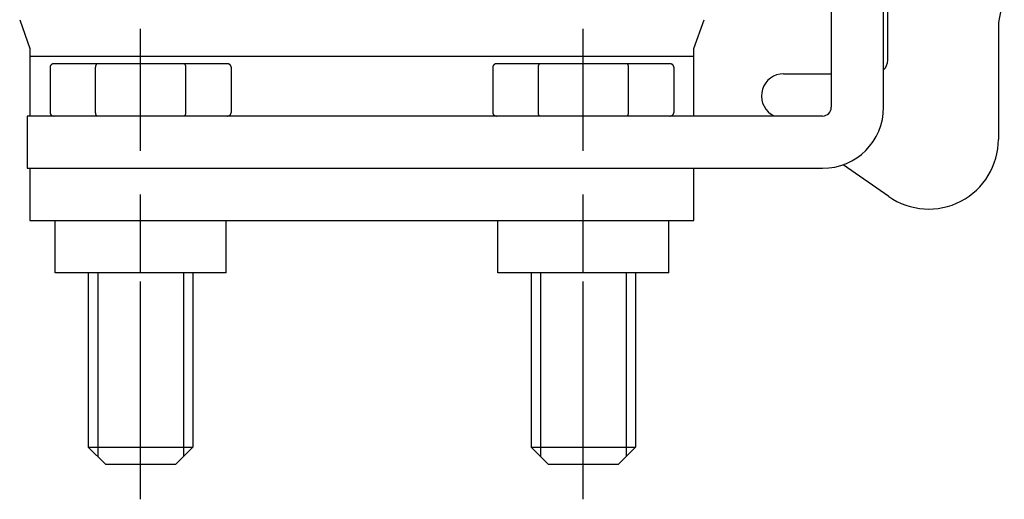
# Model space of a CAD drawing. Extents: x 1 to 413, y 0 to 310.
# Drawn here: x 212 to 269, y 138 to 165 of the extents above; entities that cross this region are included whole.
import ezdxf

# ---------------------------------------------------------------- set-up
doc = ezdxf.new("R2010")
doc.units = 0
doc.header["$LTSCALE"] = 10
doc.linetypes.add('CENTER', pattern=[2, 1.25, -0.25, 0.25, -0.25])
doc.layers.get('0').update_dxf_attribs({"linetype": 'CONTINUOUS'})
doc.layers.add('1', color=1, linetype='CENTER')
doc.layers.add('3', color=3, linetype='CONTINUOUS')

msp = doc.modelspace()

# ---------------------------------------------------------------- linework, layer by layer
for p, q in [((262.165, 163.162), (262.165, 177.002)), ((258.929, 174.677), (258.929, 160.448)), ((261.929, 160.448), (261.929, 174.677)), ((212.362, 165.477), (212.949, 163.831)), ((251.049, 163.831), (251.637, 165.477)), ((268.515, 165.012), (268.515, 158.608)), ((212.949, 163.831), (212.949, 159.948)), ((251.049, 159.948), (251.049, 163.831)), ((251.049, 163.355), (212.949, 163.355)), ((214.103, 162.748), (214.103, 160.148)), ((224.265, 162.948), (214.334, 162.948)), ((216.701, 162.748), (216.701, 160.148)), ((221.897, 160.148), (221.897, 162.748)), ((224.496, 162.748), (224.496, 160.148)), ((239.503, 162.748), (239.503, 160.148)), ((249.665, 162.948), (239.734, 162.948)), ((242.101, 162.748), (242.101, 160.148)), ((247.297, 160.148), (247.297, 162.748)), ((249.896, 162.748), (249.896, 160.148)), ((256.193, 162.372), (258.929, 162.372)), ((258.429, 159.948), (212.799, 159.948)), ((212.799, 159.948), (212.799, 156.948)), ((255.627, 159.948), (255.464, 160.062)), ((262.221, 155.331), (259.616, 157.155)), ((212.799, 156.948), (258.429, 156.948)), ((212.949, 156.948), (212.949, 153.948)), ((251.049, 153.948), (251.049, 156.948)), ((212.949, 153.948), (251.049, 153.948)), ((214.399, 150.948), (214.399, 153.948)), ((219.299, 150.948), (219.299, 153.948)), ((224.199, 150.948), (224.199, 153.948)), ((239.799, 150.948), (239.799, 153.948)), ((244.699, 150.948), (244.699, 153.948)), ((249.599, 150.948), (249.599, 153.948)), ((224.199, 150.948), (214.399, 150.948)), ((216.299, 150.948), (216.299, 140.948)), ((222.299, 150.948), (222.299, 140.948)), ((249.599, 150.948), (239.799, 150.948)), ((241.699, 150.948), (241.699, 140.948)), ((247.699, 150.948), (247.699, 140.948)), ((217.299, 139.948), (216.299, 140.948)), ((216.299, 140.948), (222.299, 140.948)), ((222.299, 140.948), (221.299, 139.948)), ((242.699, 139.948), (241.699, 140.948)), ((241.699, 140.948), (247.699, 140.948)), ((247.699, 140.948), (246.699, 139.948)), ((221.299, 139.948), (217.299, 139.948)), ((246.699, 139.948), (242.699, 139.948))]:
    msp.add_line(p, q)
for points in [[(214.334, 162.948, 0), (214.331, 162.948, 0), (214.328, 162.948, 0), (214.325, 162.947, 0), (214.322, 162.947, 0), (214.32, 162.947, 0), (214.317, 162.947, 0), (214.314, 162.947, 0), (214.311, 162.947, 0), (214.308, 162.946, 0), (214.306, 162.946, 0), (214.303, 162.946, 0), (214.3, 162.945, 0), (214.297, 162.945, 0), (214.294, 162.945, 0), (214.292, 162.944, 0), (214.289, 162.944, 0), (214.286, 162.943, 0), (214.283, 162.943, 0), (214.281, 162.942, 0), (214.278, 162.942, 0), (214.275, 162.941, 0), (214.272, 162.94, 0), (214.27, 162.94, 0), (214.267, 162.939, 0), (214.264, 162.938, 0), (214.261, 162.938, 0), (214.259, 162.937, 0), (214.256, 162.936, 0), (214.253, 162.935, 0), (214.251, 162.934, 0), (214.248, 162.933, 0), (214.246, 162.932, 0), (214.243, 162.931, 0), (214.24, 162.93, 0), (214.238, 162.929, 0), (214.235, 162.928, 0), (214.233, 162.927, 0), (214.23, 162.926, 0), (214.228, 162.925, 0), (214.225, 162.924, 0), (214.223, 162.923, 0), (214.22, 162.922, 0), (214.218, 162.92, 0), (214.215, 162.919, 0), (214.213, 162.918, 0), (214.21, 162.917, 0), (214.208, 162.915, 0), (214.206, 162.914, 0), (214.203, 162.913, 0), (214.201, 162.911, 0), (214.199, 162.91, 0), (214.196, 162.908, 0), (214.194, 162.907, 0), (214.192, 162.905, 0), (214.19, 162.904, 0), (214.188, 162.902, 0), (214.185, 162.901, 0), (214.183, 162.899, 0), (214.181, 162.897, 0), (214.179, 162.896, 0), (214.177, 162.894, 0), (214.175, 162.892, 0), (214.173, 162.891, 0), (214.171, 162.889, 0), (214.169, 162.887, 0), (214.167, 162.886, 0), (214.165, 162.884, 0), (214.163, 162.882, 0), (214.161, 162.88, 0), (214.159, 162.878, 0), (214.157, 162.876, 0), (214.156, 162.874, 0), (214.154, 162.873, 0), (214.152, 162.871, 0), (214.15, 162.869, 0), (214.149, 162.867, 0), (214.147, 162.865, 0), (214.145, 162.863, 0), (214.144, 162.861, 0), (214.142, 162.859, 0), (214.141, 162.857, 0), (214.139, 162.855, 0), (214.137, 162.853, 0), (214.136, 162.85, 0), (214.135, 162.848, 0), (214.133, 162.846, 0), (214.132, 162.844, 0), (214.13, 162.842, 0), (214.129, 162.84, 0), (214.128, 162.838, 0), (214.127, 162.835, 0), (214.125, 162.833, 0), (214.124, 162.831, 0), (214.123, 162.829, 0), (214.122, 162.826, 0), (214.121, 162.824, 0), (214.12, 162.822, 0), (214.119, 162.82, 0), (214.118, 162.817, 0), (214.117, 162.815, 0), (214.116, 162.813, 0), (214.115, 162.81, 0), (214.114, 162.808, 0), (214.113, 162.806, 0), (214.112, 162.803, 0), (214.112, 162.801, 0), (214.111, 162.799, 0), (214.11, 162.796, 0), (214.109, 162.794, 0), (214.109, 162.791, 0), (214.108, 162.789, 0), (214.108, 162.787, 0), (214.107, 162.784, 0), (214.107, 162.782, 0), (214.106, 162.779, 0), (214.106, 162.777, 0), (214.105, 162.775, 0), (214.105, 162.772, 0), (214.105, 162.77, 0), (214.104, 162.767, 0), (214.104, 162.765, 0), (214.104, 162.762, 0), (214.104, 162.76, 0), (214.103, 162.757, 0), (214.103, 162.755, 0), (214.103, 162.753, 0), (214.103, 162.75, 0), (214.103, 162.748, 0)], [(216.828, 162.948, 0), (216.826, 162.948, 0), (216.824, 162.948, 0), (216.823, 162.947, 0), (216.821, 162.947, 0), (216.82, 162.947, 0), (216.818, 162.947, 0), (216.817, 162.947, 0), (216.815, 162.947, 0), (216.814, 162.946, 0), (216.812, 162.946, 0), (216.811, 162.946, 0), (216.809, 162.945, 0), (216.808, 162.945, 0), (216.806, 162.945, 0), (216.804, 162.944, 0), (216.803, 162.944, 0), (216.801, 162.943, 0), (216.8, 162.943, 0), (216.798, 162.942, 0), (216.797, 162.942, 0), (216.795, 162.941, 0), (216.794, 162.94, 0), (216.792, 162.94, 0), (216.791, 162.939, 0), (216.789, 162.938, 0), (216.788, 162.938, 0), (216.787, 162.937, 0), (216.785, 162.936, 0), (216.784, 162.935, 0), (216.782, 162.934, 0), (216.781, 162.933, 0), (216.779, 162.932, 0), (216.778, 162.931, 0), (216.776, 162.93, 0), (216.775, 162.929, 0), (216.774, 162.928, 0), (216.772, 162.927, 0), (216.771, 162.926, 0), (216.769, 162.925, 0), (216.768, 162.924, 0), (216.767, 162.923, 0), (216.765, 162.922, 0), (216.764, 162.92, 0), (216.763, 162.919, 0), (216.761, 162.918, 0), (216.76, 162.917, 0), (216.759, 162.915, 0), (216.757, 162.914, 0), (216.756, 162.913, 0), (216.755, 162.911, 0), (216.754, 162.91, 0), (216.752, 162.908, 0), (216.751, 162.907, 0), (216.75, 162.905, 0), (216.749, 162.904, 0), (216.747, 162.902, 0), (216.746, 162.901, 0), (216.745, 162.899, 0), (216.744, 162.897, 0), (216.743, 162.896, 0), (216.742, 162.894, 0), (216.741, 162.892, 0), (216.739, 162.891, 0), (216.738, 162.889, 0), (216.737, 162.887, 0), (216.736, 162.886, 0), (216.735, 162.884, 0), (216.734, 162.882, 0), (216.733, 162.88, 0), (216.732, 162.878, 0), (216.731, 162.876, 0), (216.73, 162.874, 0), (216.729, 162.873, 0), (216.728, 162.871, 0), (216.727, 162.869, 0), (216.726, 162.867, 0), (216.725, 162.865, 0), (216.724, 162.863, 0), (216.723, 162.861, 0), (216.723, 162.859, 0), (216.722, 162.857, 0), (216.721, 162.855, 0), (216.72, 162.853, 0), (216.719, 162.85, 0), (216.718, 162.848, 0), (216.718, 162.846, 0), (216.717, 162.844, 0), (216.716, 162.842, 0), (216.715, 162.84, 0), (216.715, 162.838, 0), (216.714, 162.835, 0), (216.713, 162.833, 0), (216.713, 162.831, 0), (216.712, 162.829, 0), (216.712, 162.826, 0), (216.711, 162.824, 0), (216.71, 162.822, 0), (216.71, 162.82, 0), (216.709, 162.817, 0), (216.709, 162.815, 0), (216.708, 162.813, 0), (216.708, 162.81, 0), (216.707, 162.808, 0), (216.707, 162.806, 0), (216.706, 162.803, 0), (216.706, 162.801, 0), (216.705, 162.799, 0), (216.705, 162.796, 0), (216.705, 162.794, 0), (216.704, 162.791, 0), (216.704, 162.789, 0), (216.704, 162.787, 0), (216.703, 162.784, 0), (216.703, 162.782, 0), (216.703, 162.779, 0), (216.703, 162.777, 0), (216.702, 162.775, 0), (216.702, 162.772, 0), (216.702, 162.77, 0), (216.702, 162.767, 0), (216.702, 162.765, 0), (216.702, 162.762, 0), (216.702, 162.76, 0), (216.701, 162.757, 0), (216.701, 162.755, 0), (216.701, 162.753, 0), (216.701, 162.75, 0), (216.701, 162.748, 0)], [(221.897, 162.748, 0), (221.897, 162.75, 0), (221.897, 162.753, 0), (221.897, 162.755, 0), (221.897, 162.757, 0), (221.897, 162.76, 0), (221.897, 162.762, 0), (221.897, 162.765, 0), (221.897, 162.767, 0), (221.897, 162.77, 0), (221.897, 162.772, 0), (221.896, 162.775, 0), (221.896, 162.777, 0), (221.896, 162.779, 0), (221.896, 162.782, 0), (221.896, 162.784, 0), (221.895, 162.787, 0), (221.895, 162.789, 0), (221.895, 162.791, 0), (221.895, 162.794, 0), (221.894, 162.796, 0), (221.894, 162.799, 0), (221.894, 162.801, 0), (221.893, 162.803, 0), (221.893, 162.806, 0), (221.893, 162.808, 0), (221.892, 162.81, 0), (221.892, 162.813, 0), (221.891, 162.815, 0), (221.891, 162.817, 0), (221.89, 162.82, 0), (221.89, 162.822, 0), (221.89, 162.824, 0), (221.889, 162.826, 0), (221.888, 162.829, 0), (221.888, 162.831, 0), (221.887, 162.833, 0), (221.887, 162.835, 0), (221.886, 162.838, 0), (221.886, 162.84, 0), (221.885, 162.842, 0), (221.885, 162.844, 0), (221.884, 162.846, 0), (221.883, 162.848, 0), (221.883, 162.85, 0), (221.882, 162.853, 0), (221.881, 162.855, 0), (221.881, 162.857, 0), (221.88, 162.859, 0), (221.879, 162.861, 0), (221.878, 162.863, 0), (221.878, 162.865, 0), (221.877, 162.867, 0), (221.876, 162.869, 0), (221.875, 162.871, 0), (221.875, 162.873, 0), (221.874, 162.874, 0), (221.873, 162.876, 0), (221.872, 162.878, 0), (221.871, 162.88, 0), (221.87, 162.882, 0), (221.87, 162.884, 0), (221.869, 162.886, 0), (221.868, 162.887, 0), (221.867, 162.889, 0), (221.866, 162.891, 0), (221.865, 162.892, 0), (221.864, 162.894, 0), (221.863, 162.896, 0), (221.862, 162.897, 0), (221.861, 162.899, 0), (221.86, 162.901, 0), (221.859, 162.902, 0), (221.858, 162.904, 0), (221.857, 162.905, 0), (221.856, 162.907, 0), (221.855, 162.908, 0), (221.854, 162.91, 0), (221.853, 162.911, 0), (221.852, 162.913, 0), (221.851, 162.914, 0), (221.85, 162.915, 0), (221.849, 162.917, 0), (221.848, 162.918, 0), (221.847, 162.919, 0), (221.846, 162.92, 0), (221.845, 162.922, 0), (221.843, 162.923, 0), (221.842, 162.924, 0), (221.841, 162.925, 0), (221.84, 162.926, 0), (221.839, 162.927, 0), (221.838, 162.928, 0), (221.837, 162.929, 0), (221.835, 162.93, 0), (221.834, 162.931, 0), (221.833, 162.932, 0), (221.832, 162.933, 0), (221.831, 162.934, 0), (221.829, 162.935, 0), (221.828, 162.936, 0), (221.827, 162.937, 0), (221.826, 162.938, 0), (221.825, 162.938, 0), (221.823, 162.939, 0), (221.822, 162.94, 0), (221.821, 162.94, 0), (221.82, 162.941, 0), (221.818, 162.942, 0), (221.817, 162.942, 0), (221.816, 162.943, 0), (221.815, 162.943, 0), (221.814, 162.944, 0), (221.812, 162.944, 0), (221.811, 162.945, 0), (221.81, 162.945, 0), (221.808, 162.945, 0), (221.807, 162.946, 0), (221.806, 162.946, 0), (221.805, 162.946, 0), (221.803, 162.947, 0), (221.802, 162.947, 0), (221.801, 162.947, 0), (221.8, 162.947, 0), (221.798, 162.947, 0), (221.797, 162.947, 0), (221.796, 162.948, 0), (221.794, 162.948, 0), (221.793, 162.948, 0)], [(224.496, 162.748, 0), (224.495, 162.75, 0), (224.495, 162.753, 0), (224.495, 162.755, 0), (224.495, 162.757, 0), (224.495, 162.76, 0), (224.495, 162.762, 0), (224.495, 162.765, 0), (224.494, 162.767, 0), (224.494, 162.77, 0), (224.494, 162.772, 0), (224.493, 162.775, 0), (224.493, 162.777, 0), (224.493, 162.779, 0), (224.492, 162.782, 0), (224.492, 162.784, 0), (224.491, 162.787, 0), (224.491, 162.789, 0), (224.49, 162.791, 0), (224.489, 162.794, 0), (224.489, 162.796, 0), (224.488, 162.799, 0), (224.487, 162.801, 0), (224.486, 162.803, 0), (224.486, 162.806, 0), (224.485, 162.808, 0), (224.484, 162.81, 0), (224.483, 162.813, 0), (224.482, 162.815, 0), (224.481, 162.817, 0), (224.48, 162.82, 0), (224.479, 162.822, 0), (224.478, 162.824, 0), (224.477, 162.826, 0), (224.476, 162.829, 0), (224.475, 162.831, 0), (224.473, 162.833, 0), (224.472, 162.835, 0), (224.471, 162.838, 0), (224.47, 162.84, 0), (224.468, 162.842, 0), (224.467, 162.844, 0), (224.466, 162.846, 0), (224.464, 162.848, 0), (224.463, 162.85, 0), (224.461, 162.853, 0), (224.46, 162.855, 0), (224.458, 162.857, 0), (224.457, 162.859, 0), (224.455, 162.861, 0), (224.453, 162.863, 0), (224.452, 162.865, 0), (224.45, 162.867, 0), (224.448, 162.869, 0), (224.447, 162.871, 0), (224.445, 162.873, 0), (224.443, 162.874, 0), (224.441, 162.876, 0), (224.44, 162.878, 0), (224.438, 162.88, 0), (224.436, 162.882, 0), (224.434, 162.884, 0), (224.432, 162.886, 0), (224.43, 162.887, 0), (224.428, 162.889, 0), (224.426, 162.891, 0), (224.424, 162.892, 0), (224.422, 162.894, 0), (224.42, 162.896, 0), (224.418, 162.897, 0), (224.416, 162.899, 0), (224.413, 162.901, 0), (224.411, 162.902, 0), (224.409, 162.904, 0), (224.407, 162.905, 0), (224.405, 162.907, 0), (224.402, 162.908, 0), (224.4, 162.91, 0), (224.398, 162.911, 0), (224.395, 162.913, 0), (224.393, 162.914, 0), (224.391, 162.915, 0), (224.388, 162.917, 0), (224.386, 162.918, 0), (224.383, 162.919, 0), (224.381, 162.92, 0), (224.379, 162.922, 0), (224.376, 162.923, 0), (224.374, 162.924, 0), (224.371, 162.925, 0), (224.369, 162.926, 0), (224.366, 162.927, 0), (224.364, 162.928, 0), (224.361, 162.929, 0), (224.358, 162.93, 0), (224.356, 162.931, 0), (224.353, 162.932, 0), (224.351, 162.933, 0), (224.348, 162.934, 0), (224.345, 162.935, 0), (224.343, 162.936, 0), (224.34, 162.937, 0), (224.337, 162.938, 0), (224.335, 162.938, 0), (224.332, 162.939, 0), (224.329, 162.94, 0), (224.326, 162.94, 0), (224.324, 162.941, 0), (224.321, 162.942, 0), (224.318, 162.942, 0), (224.315, 162.943, 0), (224.313, 162.943, 0), (224.31, 162.944, 0), (224.307, 162.944, 0), (224.304, 162.945, 0), (224.302, 162.945, 0), (224.299, 162.945, 0), (224.296, 162.946, 0), (224.293, 162.946, 0), (224.29, 162.946, 0), (224.288, 162.947, 0), (224.285, 162.947, 0), (224.282, 162.947, 0), (224.279, 162.947, 0), (224.276, 162.947, 0), (224.273, 162.947, 0), (224.271, 162.948, 0), (224.268, 162.948, 0), (224.265, 162.948, 0)], [(239.734, 162.948, 0), (239.731, 162.948, 0), (239.728, 162.948, 0), (239.725, 162.947, 0), (239.722, 162.947, 0), (239.72, 162.947, 0), (239.717, 162.947, 0), (239.714, 162.947, 0), (239.711, 162.947, 0), (239.708, 162.946, 0), (239.706, 162.946, 0), (239.703, 162.946, 0), (239.7, 162.945, 0), (239.697, 162.945, 0), (239.694, 162.945, 0), (239.692, 162.944, 0), (239.689, 162.944, 0), (239.686, 162.943, 0), (239.683, 162.943, 0), (239.681, 162.942, 0), (239.678, 162.942, 0), (239.675, 162.941, 0), (239.672, 162.94, 0), (239.67, 162.94, 0), (239.667, 162.939, 0), (239.664, 162.938, 0), (239.661, 162.938, 0), (239.659, 162.937, 0), (239.656, 162.936, 0), (239.653, 162.935, 0), (239.651, 162.934, 0), (239.648, 162.933, 0), (239.646, 162.932, 0), (239.643, 162.931, 0), (239.64, 162.93, 0), (239.638, 162.929, 0), (239.635, 162.928, 0), (239.633, 162.927, 0), (239.63, 162.926, 0), (239.628, 162.925, 0), (239.625, 162.924, 0), (239.623, 162.923, 0), (239.62, 162.922, 0), (239.618, 162.92, 0), (239.615, 162.919, 0), (239.613, 162.918, 0), (239.61, 162.917, 0), (239.608, 162.915, 0), (239.606, 162.914, 0), (239.603, 162.913, 0), (239.601, 162.911, 0), (239.599, 162.91, 0), (239.596, 162.908, 0), (239.594, 162.907, 0), (239.592, 162.905, 0), (239.59, 162.904, 0), (239.588, 162.902, 0), (239.585, 162.901, 0), (239.583, 162.899, 0), (239.581, 162.897, 0), (239.579, 162.896, 0), (239.577, 162.894, 0), (239.575, 162.892, 0), (239.573, 162.891, 0), (239.571, 162.889, 0), (239.569, 162.887, 0), (239.567, 162.886, 0), (239.565, 162.884, 0), (239.563, 162.882, 0), (239.561, 162.88, 0), (239.559, 162.878, 0), (239.557, 162.876, 0), (239.556, 162.874, 0), (239.554, 162.873, 0), (239.552, 162.871, 0), (239.55, 162.869, 0), (239.549, 162.867, 0), (239.547, 162.865, 0), (239.545, 162.863, 0), (239.544, 162.861, 0), (239.542, 162.859, 0), (239.541, 162.857, 0), (239.539, 162.855, 0), (239.537, 162.853, 0), (239.536, 162.85, 0), (239.535, 162.848, 0), (239.533, 162.846, 0), (239.532, 162.844, 0), (239.53, 162.842, 0), (239.529, 162.84, 0), (239.528, 162.838, 0), (239.527, 162.835, 0), (239.525, 162.833, 0), (239.524, 162.831, 0), (239.523, 162.829, 0), (239.522, 162.826, 0), (239.521, 162.824, 0), (239.52, 162.822, 0), (239.519, 162.82, 0), (239.518, 162.817, 0), (239.517, 162.815, 0), (239.516, 162.813, 0), (239.515, 162.81, 0), (239.514, 162.808, 0), (239.513, 162.806, 0), (239.512, 162.803, 0), (239.512, 162.801, 0), (239.511, 162.799, 0), (239.51, 162.796, 0), (239.509, 162.794, 0), (239.509, 162.791, 0), (239.508, 162.789, 0), (239.508, 162.787, 0), (239.507, 162.784, 0), (239.507, 162.782, 0), (239.506, 162.779, 0), (239.506, 162.777, 0), (239.505, 162.775, 0), (239.505, 162.772, 0), (239.505, 162.77, 0), (239.504, 162.767, 0), (239.504, 162.765, 0), (239.504, 162.762, 0), (239.504, 162.76, 0), (239.503, 162.757, 0), (239.503, 162.755, 0), (239.503, 162.753, 0), (239.503, 162.75, 0), (239.503, 162.748, 0)], [(242.228, 162.948, 0), (242.226, 162.948, 0), (242.225, 162.948, 0), (242.223, 162.947, 0), (242.221, 162.947, 0), (242.22, 162.947, 0), (242.218, 162.947, 0), (242.217, 162.947, 0), (242.215, 162.947, 0), (242.214, 162.946, 0), (242.212, 162.946, 0), (242.211, 162.946, 0), (242.209, 162.945, 0), (242.208, 162.945, 0), (242.206, 162.945, 0), (242.204, 162.944, 0), (242.203, 162.944, 0), (242.201, 162.943, 0), (242.2, 162.943, 0), (242.198, 162.942, 0), (242.197, 162.942, 0), (242.195, 162.941, 0), (242.194, 162.94, 0), (242.192, 162.94, 0), (242.191, 162.939, 0), (242.189, 162.938, 0), (242.188, 162.938, 0), (242.187, 162.937, 0), (242.185, 162.936, 0), (242.184, 162.935, 0), (242.182, 162.934, 0), (242.181, 162.933, 0), (242.179, 162.932, 0), (242.178, 162.931, 0), (242.176, 162.93, 0), (242.175, 162.929, 0), (242.174, 162.928, 0), (242.172, 162.927, 0), (242.171, 162.926, 0), (242.169, 162.925, 0), (242.168, 162.924, 0), (242.167, 162.923, 0), (242.165, 162.922, 0), (242.164, 162.92, 0), (242.163, 162.919, 0), (242.161, 162.918, 0), (242.16, 162.917, 0), (242.159, 162.915, 0), (242.157, 162.914, 0), (242.156, 162.913, 0), (242.155, 162.911, 0), (242.154, 162.91, 0), (242.152, 162.908, 0), (242.151, 162.907, 0), (242.15, 162.905, 0), (242.149, 162.904, 0), (242.147, 162.902, 0), (242.146, 162.901, 0), (242.145, 162.899, 0), (242.144, 162.897, 0), (242.143, 162.896, 0), (242.142, 162.894, 0), (242.141, 162.892, 0), (242.139, 162.891, 0), (242.138, 162.889, 0), (242.137, 162.887, 0), (242.136, 162.886, 0), (242.135, 162.884, 0), (242.134, 162.882, 0), (242.133, 162.88, 0), (242.132, 162.878, 0), (242.131, 162.876, 0), (242.13, 162.874, 0), (242.129, 162.873, 0), (242.128, 162.871, 0), (242.127, 162.869, 0), (242.126, 162.867, 0), (242.125, 162.865, 0), (242.124, 162.863, 0), (242.123, 162.861, 0), (242.123, 162.859, 0), (242.122, 162.857, 0), (242.121, 162.855, 0), (242.12, 162.853, 0), (242.119, 162.85, 0), (242.118, 162.848, 0), (242.118, 162.846, 0), (242.117, 162.844, 0), (242.116, 162.842, 0), (242.115, 162.84, 0), (242.115, 162.838, 0), (242.114, 162.835, 0), (242.113, 162.833, 0), (242.113, 162.831, 0), (242.112, 162.829, 0), (242.112, 162.826, 0), (242.111, 162.824, 0), (242.11, 162.822, 0), (242.11, 162.82, 0), (242.109, 162.817, 0), (242.109, 162.815, 0), (242.108, 162.813, 0), (242.108, 162.81, 0), (242.107, 162.808, 0), (242.107, 162.806, 0), (242.106, 162.803, 0), (242.106, 162.801, 0), (242.105, 162.799, 0), (242.105, 162.796, 0), (242.105, 162.794, 0), (242.104, 162.791, 0), (242.104, 162.789, 0), (242.104, 162.787, 0), (242.103, 162.784, 0), (242.103, 162.782, 0), (242.103, 162.779, 0), (242.103, 162.777, 0), (242.102, 162.775, 0), (242.102, 162.772, 0), (242.102, 162.77, 0), (242.102, 162.767, 0), (242.102, 162.765, 0), (242.102, 162.762, 0), (242.102, 162.76, 0), (242.101, 162.757, 0), (242.101, 162.755, 0), (242.101, 162.753, 0), (242.101, 162.75, 0), (242.101, 162.748, 0)], [(247.297, 162.748, 0), (247.297, 162.75, 0), (247.297, 162.753, 0), (247.297, 162.755, 0), (247.297, 162.757, 0), (247.297, 162.76, 0), (247.297, 162.762, 0), (247.297, 162.765, 0), (247.297, 162.767, 0), (247.297, 162.77, 0), (247.297, 162.772, 0), (247.296, 162.775, 0), (247.296, 162.777, 0), (247.296, 162.779, 0), (247.296, 162.782, 0), (247.296, 162.784, 0), (247.295, 162.787, 0), (247.295, 162.789, 0), (247.295, 162.791, 0), (247.295, 162.794, 0), (247.294, 162.796, 0), (247.294, 162.799, 0), (247.294, 162.801, 0), (247.293, 162.803, 0), (247.293, 162.806, 0), (247.293, 162.808, 0), (247.292, 162.81, 0), (247.292, 162.813, 0), (247.291, 162.815, 0), (247.291, 162.817, 0), (247.29, 162.82, 0), (247.29, 162.822, 0), (247.29, 162.824, 0), (247.289, 162.826, 0), (247.288, 162.829, 0), (247.288, 162.831, 0), (247.287, 162.833, 0), (247.287, 162.835, 0), (247.286, 162.838, 0), (247.286, 162.84, 0), (247.285, 162.842, 0), (247.285, 162.844, 0), (247.284, 162.846, 0), (247.283, 162.848, 0), (247.283, 162.85, 0), (247.282, 162.853, 0), (247.281, 162.855, 0), (247.281, 162.857, 0), (247.28, 162.859, 0), (247.279, 162.861, 0), (247.278, 162.863, 0), (247.278, 162.865, 0), (247.277, 162.867, 0), (247.276, 162.869, 0), (247.275, 162.871, 0), (247.275, 162.873, 0), (247.274, 162.874, 0), (247.273, 162.876, 0), (247.272, 162.878, 0), (247.271, 162.88, 0), (247.27, 162.882, 0), (247.27, 162.884, 0), (247.269, 162.886, 0), (247.268, 162.887, 0), (247.267, 162.889, 0), (247.266, 162.891, 0), (247.265, 162.892, 0), (247.264, 162.894, 0), (247.263, 162.896, 0), (247.262, 162.897, 0), (247.261, 162.899, 0), (247.26, 162.901, 0), (247.259, 162.902, 0), (247.258, 162.904, 0), (247.257, 162.905, 0), (247.256, 162.907, 0), (247.255, 162.908, 0), (247.254, 162.91, 0), (247.253, 162.911, 0), (247.252, 162.913, 0), (247.251, 162.914, 0), (247.25, 162.915, 0), (247.249, 162.917, 0), (247.248, 162.918, 0), (247.247, 162.919, 0), (247.246, 162.92, 0), (247.245, 162.922, 0), (247.243, 162.923, 0), (247.242, 162.924, 0), (247.241, 162.925, 0), (247.24, 162.926, 0), (247.239, 162.927, 0), (247.238, 162.928, 0), (247.237, 162.929, 0), (247.235, 162.93, 0), (247.234, 162.931, 0), (247.233, 162.932, 0), (247.232, 162.933, 0), (247.231, 162.934, 0), (247.229, 162.935, 0), (247.228, 162.936, 0), (247.227, 162.937, 0), (247.226, 162.938, 0), (247.225, 162.938, 0), (247.223, 162.939, 0), (247.222, 162.94, 0), (247.221, 162.94, 0), (247.22, 162.941, 0), (247.219, 162.942, 0), (247.217, 162.942, 0), (247.216, 162.943, 0), (247.215, 162.943, 0), (247.214, 162.944, 0), (247.212, 162.944, 0), (247.211, 162.945, 0), (247.21, 162.945, 0), (247.208, 162.945, 0), (247.207, 162.946, 0), (247.206, 162.946, 0), (247.205, 162.946, 0), (247.203, 162.947, 0), (247.202, 162.947, 0), (247.201, 162.947, 0), (247.2, 162.947, 0), (247.198, 162.947, 0), (247.197, 162.947, 0), (247.196, 162.948, 0), (247.194, 162.948, 0), (247.193, 162.948, 0)], [(249.896, 162.748, 0), (249.896, 162.75, 0), (249.895, 162.753, 0), (249.895, 162.755, 0), (249.895, 162.757, 0), (249.895, 162.76, 0), (249.895, 162.762, 0), (249.895, 162.765, 0), (249.894, 162.767, 0), (249.894, 162.77, 0), (249.894, 162.772, 0), (249.893, 162.775, 0), (249.893, 162.777, 0), (249.893, 162.779, 0), (249.892, 162.782, 0), (249.892, 162.784, 0), (249.891, 162.787, 0), (249.891, 162.789, 0), (249.89, 162.791, 0), (249.889, 162.794, 0), (249.889, 162.796, 0), (249.888, 162.799, 0), (249.887, 162.801, 0), (249.886, 162.803, 0), (249.886, 162.806, 0), (249.885, 162.808, 0), (249.884, 162.81, 0), (249.883, 162.813, 0), (249.882, 162.815, 0), (249.881, 162.817, 0), (249.88, 162.82, 0), (249.879, 162.822, 0), (249.878, 162.824, 0), (249.877, 162.826, 0), (249.876, 162.829, 0), (249.875, 162.831, 0), (249.873, 162.833, 0), (249.872, 162.835, 0), (249.871, 162.838, 0), (249.87, 162.84, 0), (249.868, 162.842, 0), (249.867, 162.844, 0), (249.866, 162.846, 0), (249.864, 162.848, 0), (249.863, 162.85, 0), (249.861, 162.853, 0), (249.86, 162.855, 0), (249.858, 162.857, 0), (249.857, 162.859, 0), (249.855, 162.861, 0), (249.853, 162.863, 0), (249.852, 162.865, 0), (249.85, 162.867, 0), (249.848, 162.869, 0), (249.847, 162.871, 0), (249.845, 162.873, 0), (249.843, 162.874, 0), (249.841, 162.876, 0), (249.84, 162.878, 0), (249.838, 162.88, 0), (249.836, 162.882, 0), (249.834, 162.884, 0), (249.832, 162.886, 0), (249.83, 162.887, 0), (249.828, 162.889, 0), (249.826, 162.891, 0), (249.824, 162.892, 0), (249.822, 162.894, 0), (249.82, 162.896, 0), (249.818, 162.897, 0), (249.816, 162.899, 0), (249.813, 162.901, 0), (249.811, 162.902, 0), (249.809, 162.904, 0), (249.807, 162.905, 0), (249.805, 162.907, 0), (249.802, 162.908, 0), (249.8, 162.91, 0), (249.798, 162.911, 0), (249.795, 162.913, 0), (249.793, 162.914, 0), (249.791, 162.915, 0), (249.788, 162.917, 0), (249.786, 162.918, 0), (249.783, 162.919, 0), (249.781, 162.92, 0), (249.779, 162.922, 0), (249.776, 162.923, 0), (249.774, 162.924, 0), (249.771, 162.925, 0), (249.769, 162.926, 0), (249.766, 162.927, 0), (249.764, 162.928, 0), (249.761, 162.929, 0), (249.758, 162.93, 0), (249.756, 162.931, 0), (249.753, 162.932, 0), (249.751, 162.933, 0), (249.748, 162.934, 0), (249.745, 162.935, 0), (249.743, 162.936, 0), (249.74, 162.937, 0), (249.737, 162.938, 0), (249.735, 162.938, 0), (249.732, 162.939, 0), (249.729, 162.94, 0), (249.726, 162.94, 0), (249.724, 162.941, 0), (249.721, 162.942, 0), (249.718, 162.942, 0), (249.715, 162.943, 0), (249.713, 162.943, 0), (249.71, 162.944, 0), (249.707, 162.944, 0), (249.704, 162.945, 0), (249.702, 162.945, 0), (249.699, 162.945, 0), (249.696, 162.946, 0), (249.693, 162.946, 0), (249.69, 162.946, 0), (249.688, 162.947, 0), (249.685, 162.947, 0), (249.682, 162.947, 0), (249.679, 162.947, 0), (249.676, 162.947, 0), (249.673, 162.947, 0), (249.671, 162.948, 0), (249.668, 162.948, 0), (249.665, 162.948, 0)], [(214.103, 160.148, 0), (214.103, 160.145, 0), (214.103, 160.143, 0), (214.103, 160.14, 0), (214.103, 160.138, 0), (214.104, 160.135, 0), (214.104, 160.133, 0), (214.104, 160.13, 0), (214.104, 160.128, 0), (214.105, 160.126, 0), (214.105, 160.123, 0), (214.105, 160.121, 0), (214.106, 160.118, 0), (214.106, 160.116, 0), (214.107, 160.113, 0), (214.107, 160.111, 0), (214.108, 160.109, 0), (214.108, 160.106, 0), (214.109, 160.104, 0), (214.109, 160.101, 0), (214.11, 160.099, 0), (214.111, 160.097, 0), (214.112, 160.094, 0), (214.112, 160.092, 0), (214.113, 160.09, 0), (214.114, 160.087, 0), (214.115, 160.085, 0), (214.116, 160.083, 0), (214.117, 160.08, 0), (214.118, 160.078, 0), (214.119, 160.076, 0), (214.12, 160.073, 0), (214.121, 160.071, 0), (214.122, 160.069, 0), (214.123, 160.067, 0), (214.124, 160.064, 0), (214.125, 160.062, 0), (214.127, 160.06, 0), (214.128, 160.058, 0), (214.129, 160.055, 0), (214.13, 160.053, 0), (214.132, 160.051, 0), (214.133, 160.049, 0), (214.135, 160.047, 0), (214.136, 160.045, 0), (214.137, 160.043, 0), (214.139, 160.041, 0), (214.141, 160.039, 0), (214.142, 160.036, 0), (214.144, 160.034, 0), (214.145, 160.032, 0), (214.147, 160.03, 0), (214.149, 160.028, 0), (214.15, 160.026, 0), (214.152, 160.025, 0), (214.154, 160.023, 0), (214.156, 160.021, 0), (214.157, 160.019, 0), (214.159, 160.017, 0), (214.161, 160.015, 0), (214.163, 160.013, 0), (214.165, 160.011, 0), (214.167, 160.01, 0), (214.169, 160.008, 0), (214.171, 160.006, 0), (214.173, 160.004, 0), (214.175, 160.003, 0), (214.177, 160.001, 0), (214.179, 159.999, 0), (214.181, 159.998, 0), (214.183, 159.996, 0), (214.185, 159.995, 0), (214.188, 159.993, 0), (214.19, 159.991, 0), (214.192, 159.99, 0), (214.194, 159.988, 0), (214.196, 159.987, 0), (214.199, 159.986, 0), (214.201, 159.984, 0), (214.203, 159.983, 0), (214.206, 159.981, 0), (214.208, 159.98, 0), (214.21, 159.979, 0), (214.213, 159.977, 0), (214.215, 159.976, 0), (214.218, 159.975, 0), (214.22, 159.974, 0), (214.223, 159.972, 0), (214.225, 159.971, 0), (214.228, 159.97, 0), (214.23, 159.969, 0), (214.233, 159.968, 0), (214.235, 159.967, 0), (214.238, 159.966, 0), (214.24, 159.965, 0), (214.243, 159.964, 0), (214.246, 159.963, 0), (214.248, 159.962, 0), (214.251, 159.961, 0), (214.253, 159.96, 0), (214.256, 159.959, 0), (214.259, 159.958, 0), (214.261, 159.958, 0), (214.264, 159.957, 0), (214.267, 159.956, 0), (214.27, 159.956, 0), (214.272, 159.955, 0), (214.275, 159.954, 0), (214.278, 159.954, 0), (214.281, 159.953, 0), (214.283, 159.952, 0), (214.286, 159.952, 0), (214.289, 159.951, 0), (214.292, 159.951, 0), (214.294, 159.951, 0), (214.297, 159.95, 0), (214.3, 159.95, 0), (214.303, 159.949, 0), (214.306, 159.949, 0), (214.308, 159.949, 0), (214.311, 159.949, 0), (214.314, 159.948, 0), (214.317, 159.948, 0), (214.32, 159.948, 0), (214.322, 159.948, 0), (214.325, 159.948, 0), (214.328, 159.948, 0), (214.331, 159.948, 0), (214.334, 159.948, 0)], [(216.701, 160.148, 0), (216.701, 160.145, 0), (216.701, 160.143, 0), (216.701, 160.14, 0), (216.701, 160.138, 0), (216.702, 160.135, 0), (216.702, 160.133, 0), (216.702, 160.13, 0), (216.702, 160.128, 0), (216.702, 160.126, 0), (216.702, 160.123, 0), (216.702, 160.121, 0), (216.703, 160.118, 0), (216.703, 160.116, 0), (216.703, 160.113, 0), (216.703, 160.111, 0), (216.704, 160.109, 0), (216.704, 160.106, 0), (216.704, 160.104, 0), (216.705, 160.101, 0), (216.705, 160.099, 0), (216.705, 160.097, 0), (216.706, 160.094, 0), (216.706, 160.092, 0), (216.707, 160.09, 0), (216.707, 160.087, 0), (216.708, 160.085, 0), (216.708, 160.083, 0), (216.709, 160.08, 0), (216.709, 160.078, 0), (216.71, 160.076, 0), (216.71, 160.073, 0), (216.711, 160.071, 0), (216.712, 160.069, 0), (216.712, 160.067, 0), (216.713, 160.064, 0), (216.713, 160.062, 0), (216.714, 160.06, 0), (216.715, 160.058, 0), (216.715, 160.055, 0), (216.716, 160.053, 0), (216.717, 160.051, 0), (216.718, 160.049, 0), (216.718, 160.047, 0), (216.719, 160.045, 0), (216.72, 160.043, 0), (216.721, 160.041, 0), (216.722, 160.039, 0), (216.723, 160.036, 0), (216.723, 160.034, 0), (216.724, 160.032, 0), (216.725, 160.03, 0), (216.726, 160.028, 0), (216.727, 160.026, 0), (216.728, 160.025, 0), (216.729, 160.023, 0), (216.73, 160.021, 0), (216.731, 160.019, 0), (216.732, 160.017, 0), (216.733, 160.015, 0), (216.734, 160.013, 0), (216.735, 160.011, 0), (216.736, 160.01, 0), (216.737, 160.008, 0), (216.738, 160.006, 0), (216.739, 160.004, 0), (216.741, 160.003, 0), (216.742, 160.001, 0), (216.743, 159.999, 0), (216.744, 159.998, 0), (216.745, 159.996, 0), (216.746, 159.995, 0), (216.747, 159.993, 0), (216.749, 159.991, 0), (216.75, 159.99, 0), (216.751, 159.988, 0), (216.752, 159.987, 0), (216.754, 159.986, 0), (216.755, 159.984, 0), (216.756, 159.983, 0), (216.757, 159.981, 0), (216.759, 159.98, 0), (216.76, 159.979, 0), (216.761, 159.977, 0), (216.763, 159.976, 0), (216.764, 159.975, 0), (216.765, 159.974, 0), (216.767, 159.972, 0), (216.768, 159.971, 0), (216.769, 159.97, 0), (216.771, 159.969, 0), (216.772, 159.968, 0), (216.774, 159.967, 0), (216.775, 159.966, 0), (216.776, 159.965, 0), (216.778, 159.964, 0), (216.779, 159.963, 0), (216.781, 159.962, 0), (216.782, 159.961, 0), (216.784, 159.96, 0), (216.785, 159.959, 0), (216.787, 159.958, 0), (216.788, 159.958, 0), (216.789, 159.957, 0), (216.791, 159.956, 0), (216.792, 159.956, 0), (216.794, 159.955, 0), (216.795, 159.954, 0), (216.797, 159.954, 0), (216.798, 159.953, 0), (216.8, 159.952, 0), (216.801, 159.952, 0), (216.803, 159.951, 0), (216.804, 159.951, 0), (216.806, 159.951, 0), (216.808, 159.95, 0), (216.809, 159.95, 0), (216.811, 159.949, 0), (216.812, 159.949, 0), (216.814, 159.949, 0), (216.815, 159.949, 0), (216.817, 159.948, 0), (216.818, 159.948, 0), (216.82, 159.948, 0), (216.821, 159.948, 0), (216.823, 159.948, 0), (216.824, 159.948, 0), (216.826, 159.948, 0), (216.828, 159.948, 0)], [(221.793, 159.948, 0), (221.794, 159.948, 0), (221.796, 159.948, 0), (221.797, 159.948, 0), (221.798, 159.948, 0), (221.8, 159.948, 0), (221.801, 159.948, 0), (221.802, 159.948, 0), (221.803, 159.949, 0), (221.805, 159.949, 0), (221.806, 159.949, 0), (221.807, 159.949, 0), (221.808, 159.95, 0), (221.81, 159.95, 0), (221.811, 159.951, 0), (221.812, 159.951, 0), (221.814, 159.951, 0), (221.815, 159.952, 0), (221.816, 159.952, 0), (221.817, 159.953, 0), (221.818, 159.954, 0), (221.82, 159.954, 0), (221.821, 159.955, 0), (221.822, 159.956, 0), (221.823, 159.956, 0), (221.825, 159.957, 0), (221.826, 159.958, 0), (221.827, 159.958, 0), (221.828, 159.959, 0), (221.829, 159.96, 0), (221.831, 159.961, 0), (221.832, 159.962, 0), (221.833, 159.963, 0), (221.834, 159.964, 0), (221.835, 159.965, 0), (221.837, 159.966, 0), (221.838, 159.967, 0), (221.839, 159.968, 0), (221.84, 159.969, 0), (221.841, 159.97, 0), (221.842, 159.971, 0), (221.843, 159.972, 0), (221.845, 159.974, 0), (221.846, 159.975, 0), (221.847, 159.976, 0), (221.848, 159.977, 0), (221.849, 159.979, 0), (221.85, 159.98, 0), (221.851, 159.981, 0), (221.852, 159.983, 0), (221.853, 159.984, 0), (221.854, 159.986, 0), (221.855, 159.987, 0), (221.856, 159.988, 0), (221.857, 159.99, 0), (221.858, 159.991, 0), (221.859, 159.993, 0), (221.86, 159.995, 0), (221.861, 159.996, 0), (221.862, 159.998, 0), (221.863, 159.999, 0), (221.864, 160.001, 0), (221.865, 160.003, 0), (221.866, 160.004, 0), (221.867, 160.006, 0), (221.868, 160.008, 0), (221.869, 160.01, 0), (221.87, 160.011, 0), (221.87, 160.013, 0), (221.871, 160.015, 0), (221.872, 160.017, 0), (221.873, 160.019, 0), (221.874, 160.021, 0), (221.875, 160.023, 0), (221.875, 160.025, 0), (221.876, 160.026, 0), (221.877, 160.028, 0), (221.878, 160.03, 0), (221.878, 160.032, 0), (221.879, 160.034, 0), (221.88, 160.036, 0), (221.881, 160.039, 0), (221.881, 160.041, 0), (221.882, 160.043, 0), (221.883, 160.045, 0), (221.883, 160.047, 0), (221.884, 160.049, 0), (221.885, 160.051, 0), (221.885, 160.053, 0), (221.886, 160.055, 0), (221.886, 160.058, 0), (221.887, 160.06, 0), (221.887, 160.062, 0), (221.888, 160.064, 0), (221.888, 160.067, 0), (221.889, 160.069, 0), (221.89, 160.071, 0), (221.89, 160.073, 0), (221.89, 160.076, 0), (221.891, 160.078, 0), (221.891, 160.08, 0), (221.892, 160.083, 0), (221.892, 160.085, 0), (221.893, 160.087, 0), (221.893, 160.09, 0), (221.893, 160.092, 0), (221.894, 160.094, 0), (221.894, 160.097, 0), (221.894, 160.099, 0), (221.895, 160.101, 0), (221.895, 160.104, 0), (221.895, 160.106, 0), (221.895, 160.109, 0), (221.896, 160.111, 0), (221.896, 160.113, 0), (221.896, 160.116, 0), (221.896, 160.118, 0), (221.896, 160.121, 0), (221.897, 160.123, 0), (221.897, 160.126, 0), (221.897, 160.128, 0), (221.897, 160.13, 0), (221.897, 160.133, 0), (221.897, 160.135, 0), (221.897, 160.138, 0), (221.897, 160.14, 0), (221.897, 160.143, 0), (221.897, 160.145, 0), (221.897, 160.148, 0)], [(224.265, 159.948, 0), (224.268, 159.948, 0), (224.271, 159.948, 0), (224.273, 159.948, 0), (224.276, 159.948, 0), (224.279, 159.948, 0), (224.282, 159.948, 0), (224.285, 159.948, 0), (224.288, 159.949, 0), (224.29, 159.949, 0), (224.293, 159.949, 0), (224.296, 159.949, 0), (224.299, 159.95, 0), (224.302, 159.95, 0), (224.304, 159.951, 0), (224.307, 159.951, 0), (224.31, 159.951, 0), (224.313, 159.952, 0), (224.315, 159.952, 0), (224.318, 159.953, 0), (224.321, 159.954, 0), (224.324, 159.954, 0), (224.326, 159.955, 0), (224.329, 159.956, 0), (224.332, 159.956, 0), (224.335, 159.957, 0), (224.337, 159.958, 0), (224.34, 159.958, 0), (224.343, 159.959, 0), (224.345, 159.96, 0), (224.348, 159.961, 0), (224.351, 159.962, 0), (224.353, 159.963, 0), (224.356, 159.964, 0), (224.358, 159.965, 0), (224.361, 159.966, 0), (224.364, 159.967, 0), (224.366, 159.968, 0), (224.369, 159.969, 0), (224.371, 159.97, 0), (224.374, 159.971, 0), (224.376, 159.972, 0), (224.379, 159.974, 0), (224.381, 159.975, 0), (224.383, 159.976, 0), (224.386, 159.977, 0), (224.388, 159.979, 0), (224.391, 159.98, 0), (224.393, 159.981, 0), (224.395, 159.983, 0), (224.398, 159.984, 0), (224.4, 159.986, 0), (224.402, 159.987, 0), (224.405, 159.988, 0), (224.407, 159.99, 0), (224.409, 159.991, 0), (224.411, 159.993, 0), (224.413, 159.995, 0), (224.416, 159.996, 0), (224.418, 159.998, 0), (224.42, 159.999, 0), (224.422, 160.001, 0), (224.424, 160.003, 0), (224.426, 160.004, 0), (224.428, 160.006, 0), (224.43, 160.008, 0), (224.432, 160.01, 0), (224.434, 160.011, 0), (224.436, 160.013, 0), (224.438, 160.015, 0), (224.44, 160.017, 0), (224.441, 160.019, 0), (224.443, 160.021, 0), (224.445, 160.023, 0), (224.447, 160.025, 0), (224.448, 160.026, 0), (224.45, 160.028, 0), (224.452, 160.03, 0), (224.453, 160.032, 0), (224.455, 160.034, 0), (224.457, 160.036, 0), (224.458, 160.039, 0), (224.46, 160.041, 0), (224.461, 160.043, 0), (224.463, 160.045, 0), (224.464, 160.047, 0), (224.466, 160.049, 0), (224.467, 160.051, 0), (224.468, 160.053, 0), (224.47, 160.055, 0), (224.471, 160.058, 0), (224.472, 160.06, 0), (224.473, 160.062, 0), (224.475, 160.064, 0), (224.476, 160.067, 0), (224.477, 160.069, 0), (224.478, 160.071, 0), (224.479, 160.073, 0), (224.48, 160.076, 0), (224.481, 160.078, 0), (224.482, 160.08, 0), (224.483, 160.083, 0), (224.484, 160.085, 0), (224.485, 160.087, 0), (224.486, 160.09, 0), (224.486, 160.092, 0), (224.487, 160.094, 0), (224.488, 160.097, 0), (224.489, 160.099, 0), (224.489, 160.101, 0), (224.49, 160.104, 0), (224.491, 160.106, 0), (224.491, 160.109, 0), (224.492, 160.111, 0), (224.492, 160.113, 0), (224.493, 160.116, 0), (224.493, 160.118, 0), (224.493, 160.121, 0), (224.494, 160.123, 0), (224.494, 160.126, 0), (224.494, 160.128, 0), (224.495, 160.13, 0), (224.495, 160.133, 0), (224.495, 160.135, 0), (224.495, 160.138, 0), (224.495, 160.14, 0), (224.495, 160.143, 0), (224.495, 160.145, 0), (224.496, 160.148, 0)], [(239.503, 160.148, 0), (239.503, 160.145, 0), (239.503, 160.143, 0), (239.503, 160.14, 0), (239.503, 160.138, 0), (239.504, 160.135, 0), (239.504, 160.133, 0), (239.504, 160.13, 0), (239.504, 160.128, 0), (239.505, 160.126, 0), (239.505, 160.123, 0), (239.505, 160.121, 0), (239.506, 160.118, 0), (239.506, 160.116, 0), (239.507, 160.113, 0), (239.507, 160.111, 0), (239.508, 160.109, 0), (239.508, 160.106, 0), (239.509, 160.104, 0), (239.509, 160.101, 0), (239.51, 160.099, 0), (239.511, 160.097, 0), (239.512, 160.094, 0), (239.512, 160.092, 0), (239.513, 160.09, 0), (239.514, 160.087, 0), (239.515, 160.085, 0), (239.516, 160.083, 0), (239.517, 160.08, 0), (239.518, 160.078, 0), (239.519, 160.076, 0), (239.52, 160.073, 0), (239.521, 160.071, 0), (239.522, 160.069, 0), (239.523, 160.067, 0), (239.524, 160.064, 0), (239.525, 160.062, 0), (239.527, 160.06, 0), (239.528, 160.058, 0), (239.529, 160.055, 0), (239.53, 160.053, 0), (239.532, 160.051, 0), (239.533, 160.049, 0), (239.535, 160.047, 0), (239.536, 160.045, 0), (239.537, 160.043, 0), (239.539, 160.041, 0), (239.541, 160.039, 0), (239.542, 160.036, 0), (239.544, 160.034, 0), (239.545, 160.032, 0), (239.547, 160.03, 0), (239.549, 160.028, 0), (239.55, 160.026, 0), (239.552, 160.025, 0), (239.554, 160.023, 0), (239.556, 160.021, 0), (239.557, 160.019, 0), (239.559, 160.017, 0), (239.561, 160.015, 0), (239.563, 160.013, 0), (239.565, 160.011, 0), (239.567, 160.01, 0), (239.569, 160.008, 0), (239.571, 160.006, 0), (239.573, 160.004, 0), (239.575, 160.003, 0), (239.577, 160.001, 0), (239.579, 159.999, 0), (239.581, 159.998, 0), (239.583, 159.996, 0), (239.585, 159.995, 0), (239.588, 159.993, 0), (239.59, 159.991, 0), (239.592, 159.99, 0), (239.594, 159.988, 0), (239.596, 159.987, 0), (239.599, 159.986, 0), (239.601, 159.984, 0), (239.603, 159.983, 0), (239.606, 159.981, 0), (239.608, 159.98, 0), (239.61, 159.979, 0), (239.613, 159.977, 0), (239.615, 159.976, 0), (239.618, 159.975, 0), (239.62, 159.974, 0), (239.623, 159.972, 0), (239.625, 159.971, 0), (239.628, 159.97, 0), (239.63, 159.969, 0), (239.633, 159.968, 0), (239.635, 159.967, 0), (239.638, 159.966, 0), (239.64, 159.965, 0), (239.643, 159.964, 0), (239.646, 159.963, 0), (239.648, 159.962, 0), (239.651, 159.961, 0), (239.653, 159.96, 0), (239.656, 159.959, 0), (239.659, 159.958, 0), (239.661, 159.958, 0), (239.664, 159.957, 0), (239.667, 159.956, 0), (239.67, 159.956, 0), (239.672, 159.955, 0), (239.675, 159.954, 0), (239.678, 159.954, 0), (239.681, 159.953, 0), (239.683, 159.952, 0), (239.686, 159.952, 0), (239.689, 159.951, 0), (239.692, 159.951, 0), (239.694, 159.951, 0), (239.697, 159.95, 0), (239.7, 159.95, 0), (239.703, 159.949, 0), (239.706, 159.949, 0), (239.708, 159.949, 0), (239.711, 159.949, 0), (239.714, 159.948, 0), (239.717, 159.948, 0), (239.72, 159.948, 0), (239.722, 159.948, 0), (239.725, 159.948, 0), (239.728, 159.948, 0), (239.731, 159.948, 0), (239.734, 159.948, 0)], [(242.101, 160.148, 0), (242.101, 160.145, 0), (242.101, 160.143, 0), (242.101, 160.14, 0), (242.101, 160.138, 0), (242.102, 160.135, 0), (242.102, 160.133, 0), (242.102, 160.13, 0), (242.102, 160.128, 0), (242.102, 160.126, 0), (242.102, 160.123, 0), (242.102, 160.121, 0), (242.103, 160.118, 0), (242.103, 160.116, 0), (242.103, 160.113, 0), (242.103, 160.111, 0), (242.104, 160.109, 0), (242.104, 160.106, 0), (242.104, 160.104, 0), (242.105, 160.101, 0), (242.105, 160.099, 0), (242.105, 160.097, 0), (242.106, 160.094, 0), (242.106, 160.092, 0), (242.107, 160.09, 0), (242.107, 160.087, 0), (242.108, 160.085, 0), (242.108, 160.083, 0), (242.109, 160.08, 0), (242.109, 160.078, 0), (242.11, 160.076, 0), (242.11, 160.073, 0), (242.111, 160.071, 0), (242.112, 160.069, 0), (242.112, 160.067, 0), (242.113, 160.064, 0), (242.113, 160.062, 0), (242.114, 160.06, 0), (242.115, 160.058, 0), (242.115, 160.055, 0), (242.116, 160.053, 0), (242.117, 160.051, 0), (242.118, 160.049, 0), (242.118, 160.047, 0), (242.119, 160.045, 0), (242.12, 160.043, 0), (242.121, 160.041, 0), (242.122, 160.039, 0), (242.123, 160.036, 0), (242.123, 160.034, 0), (242.124, 160.032, 0), (242.125, 160.03, 0), (242.126, 160.028, 0), (242.127, 160.026, 0), (242.128, 160.025, 0), (242.129, 160.023, 0), (242.13, 160.021, 0), (242.131, 160.019, 0), (242.132, 160.017, 0), (242.133, 160.015, 0), (242.134, 160.013, 0), (242.135, 160.011, 0), (242.136, 160.01, 0), (242.137, 160.008, 0), (242.138, 160.006, 0), (242.139, 160.004, 0), (242.141, 160.003, 0), (242.142, 160.001, 0), (242.143, 159.999, 0), (242.144, 159.998, 0), (242.145, 159.996, 0), (242.146, 159.995, 0), (242.147, 159.993, 0), (242.149, 159.991, 0), (242.15, 159.99, 0), (242.151, 159.988, 0), (242.152, 159.987, 0), (242.154, 159.986, 0), (242.155, 159.984, 0), (242.156, 159.983, 0), (242.157, 159.981, 0), (242.159, 159.98, 0), (242.16, 159.979, 0), (242.161, 159.977, 0), (242.163, 159.976, 0), (242.164, 159.975, 0), (242.165, 159.974, 0), (242.167, 159.972, 0), (242.168, 159.971, 0), (242.169, 159.97, 0), (242.171, 159.969, 0), (242.172, 159.968, 0), (242.174, 159.967, 0), (242.175, 159.966, 0), (242.176, 159.965, 0), (242.178, 159.964, 0), (242.179, 159.963, 0), (242.181, 159.962, 0), (242.182, 159.961, 0), (242.184, 159.96, 0), (242.185, 159.959, 0), (242.187, 159.958, 0), (242.188, 159.958, 0), (242.189, 159.957, 0), (242.191, 159.956, 0), (242.192, 159.956, 0), (242.194, 159.955, 0), (242.195, 159.954, 0), (242.197, 159.954, 0), (242.198, 159.953, 0), (242.2, 159.952, 0), (242.201, 159.952, 0), (242.203, 159.951, 0), (242.204, 159.951, 0), (242.206, 159.951, 0), (242.208, 159.95, 0), (242.209, 159.95, 0), (242.211, 159.949, 0), (242.212, 159.949, 0), (242.214, 159.949, 0), (242.215, 159.949, 0), (242.217, 159.948, 0), (242.218, 159.948, 0), (242.22, 159.948, 0), (242.221, 159.948, 0), (242.223, 159.948, 0), (242.225, 159.948, 0), (242.226, 159.948, 0), (242.228, 159.948, 0)], [(247.193, 159.948, 0), (247.194, 159.948, 0), (247.196, 159.948, 0), (247.197, 159.948, 0), (247.198, 159.948, 0), (247.2, 159.948, 0), (247.201, 159.948, 0), (247.202, 159.948, 0), (247.203, 159.949, 0), (247.205, 159.949, 0), (247.206, 159.949, 0), (247.207, 159.949, 0), (247.208, 159.95, 0), (247.21, 159.95, 0), (247.211, 159.951, 0), (247.212, 159.951, 0), (247.214, 159.951, 0), (247.215, 159.952, 0), (247.216, 159.952, 0), (247.217, 159.953, 0), (247.219, 159.954, 0), (247.22, 159.954, 0), (247.221, 159.955, 0), (247.222, 159.956, 0), (247.223, 159.956, 0), (247.225, 159.957, 0), (247.226, 159.958, 0), (247.227, 159.958, 0), (247.228, 159.959, 0), (247.229, 159.96, 0), (247.231, 159.961, 0), (247.232, 159.962, 0), (247.233, 159.963, 0), (247.234, 159.964, 0), (247.235, 159.965, 0), (247.237, 159.966, 0), (247.238, 159.967, 0), (247.239, 159.968, 0), (247.24, 159.969, 0), (247.241, 159.97, 0), (247.242, 159.971, 0), (247.243, 159.972, 0), (247.245, 159.974, 0), (247.246, 159.975, 0), (247.247, 159.976, 0), (247.248, 159.977, 0), (247.249, 159.979, 0), (247.25, 159.98, 0), (247.251, 159.981, 0), (247.252, 159.983, 0), (247.253, 159.984, 0), (247.254, 159.986, 0), (247.255, 159.987, 0), (247.256, 159.988, 0), (247.257, 159.99, 0), (247.258, 159.991, 0), (247.259, 159.993, 0), (247.26, 159.995, 0), (247.261, 159.996, 0), (247.262, 159.998, 0), (247.263, 159.999, 0), (247.264, 160.001, 0), (247.265, 160.003, 0), (247.266, 160.004, 0), (247.267, 160.006, 0), (247.268, 160.008, 0), (247.269, 160.01, 0), (247.27, 160.011, 0), (247.27, 160.013, 0), (247.271, 160.015, 0), (247.272, 160.017, 0), (247.273, 160.019, 0), (247.274, 160.021, 0), (247.275, 160.023, 0), (247.275, 160.025, 0), (247.276, 160.026, 0), (247.277, 160.028, 0), (247.278, 160.03, 0), (247.278, 160.032, 0), (247.279, 160.034, 0), (247.28, 160.036, 0), (247.281, 160.039, 0), (247.281, 160.041, 0), (247.282, 160.043, 0), (247.283, 160.045, 0), (247.283, 160.047, 0), (247.284, 160.049, 0), (247.285, 160.051, 0), (247.285, 160.053, 0), (247.286, 160.055, 0), (247.286, 160.058, 0), (247.287, 160.06, 0), (247.287, 160.062, 0), (247.288, 160.064, 0), (247.288, 160.067, 0), (247.289, 160.069, 0), (247.29, 160.071, 0), (247.29, 160.073, 0), (247.29, 160.076, 0), (247.291, 160.078, 0), (247.291, 160.08, 0), (247.292, 160.083, 0), (247.292, 160.085, 0), (247.293, 160.087, 0), (247.293, 160.09, 0), (247.293, 160.092, 0), (247.294, 160.094, 0), (247.294, 160.097, 0), (247.294, 160.099, 0), (247.295, 160.101, 0), (247.295, 160.104, 0), (247.295, 160.106, 0), (247.295, 160.109, 0), (247.296, 160.111, 0), (247.296, 160.113, 0), (247.296, 160.116, 0), (247.296, 160.118, 0), (247.296, 160.121, 0), (247.297, 160.123, 0), (247.297, 160.126, 0), (247.297, 160.128, 0), (247.297, 160.13, 0), (247.297, 160.133, 0), (247.297, 160.135, 0), (247.297, 160.138, 0), (247.297, 160.14, 0), (247.297, 160.143, 0), (247.297, 160.145, 0), (247.297, 160.148, 0)], [(249.665, 159.948, 0), (249.668, 159.948, 0), (249.671, 159.948, 0), (249.673, 159.948, 0), (249.676, 159.948, 0), (249.679, 159.948, 0), (249.682, 159.948, 0), (249.685, 159.948, 0), (249.688, 159.949, 0), (249.69, 159.949, 0), (249.693, 159.949, 0), (249.696, 159.949, 0), (249.699, 159.95, 0), (249.702, 159.95, 0), (249.704, 159.951, 0), (249.707, 159.951, 0), (249.71, 159.951, 0), (249.713, 159.952, 0), (249.715, 159.952, 0), (249.718, 159.953, 0), (249.721, 159.954, 0), (249.724, 159.954, 0), (249.726, 159.955, 0), (249.729, 159.956, 0), (249.732, 159.956, 0), (249.735, 159.957, 0), (249.737, 159.958, 0), (249.74, 159.958, 0), (249.743, 159.959, 0), (249.745, 159.96, 0), (249.748, 159.961, 0), (249.751, 159.962, 0), (249.753, 159.963, 0), (249.756, 159.964, 0), (249.758, 159.965, 0), (249.761, 159.966, 0), (249.764, 159.967, 0), (249.766, 159.968, 0), (249.769, 159.969, 0), (249.771, 159.97, 0), (249.774, 159.971, 0), (249.776, 159.972, 0), (249.779, 159.974, 0), (249.781, 159.975, 0), (249.783, 159.976, 0), (249.786, 159.977, 0), (249.788, 159.979, 0), (249.791, 159.98, 0), (249.793, 159.981, 0), (249.795, 159.983, 0), (249.798, 159.984, 0), (249.8, 159.986, 0), (249.802, 159.987, 0), (249.805, 159.988, 0), (249.807, 159.99, 0), (249.809, 159.991, 0), (249.811, 159.993, 0), (249.813, 159.995, 0), (249.816, 159.996, 0), (249.818, 159.998, 0), (249.82, 159.999, 0), (249.822, 160.001, 0), (249.824, 160.003, 0), (249.826, 160.004, 0), (249.828, 160.006, 0), (249.83, 160.008, 0), (249.832, 160.01, 0), (249.834, 160.011, 0), (249.836, 160.013, 0), (249.838, 160.015, 0), (249.84, 160.017, 0), (249.841, 160.019, 0), (249.843, 160.021, 0), (249.845, 160.023, 0), (249.847, 160.025, 0), (249.848, 160.026, 0), (249.85, 160.028, 0), (249.852, 160.03, 0), (249.853, 160.032, 0), (249.855, 160.034, 0), (249.857, 160.036, 0), (249.858, 160.039, 0), (249.86, 160.041, 0), (249.861, 160.043, 0), (249.863, 160.045, 0), (249.864, 160.047, 0), (249.866, 160.049, 0), (249.867, 160.051, 0), (249.868, 160.053, 0), (249.87, 160.055, 0), (249.871, 160.058, 0), (249.872, 160.06, 0), (249.873, 160.062, 0), (249.875, 160.064, 0), (249.876, 160.067, 0), (249.877, 160.069, 0), (249.878, 160.071, 0), (249.879, 160.073, 0), (249.88, 160.076, 0), (249.881, 160.078, 0), (249.882, 160.08, 0), (249.883, 160.083, 0), (249.884, 160.085, 0), (249.885, 160.087, 0), (249.886, 160.09, 0), (249.886, 160.092, 0), (249.887, 160.094, 0), (249.888, 160.097, 0), (249.889, 160.099, 0), (249.889, 160.101, 0), (249.89, 160.104, 0), (249.891, 160.106, 0), (249.891, 160.109, 0), (249.892, 160.111, 0), (249.892, 160.113, 0), (249.893, 160.116, 0), (249.893, 160.118, 0), (249.893, 160.121, 0), (249.894, 160.123, 0), (249.894, 160.126, 0), (249.894, 160.128, 0), (249.895, 160.13, 0), (249.895, 160.133, 0), (249.895, 160.135, 0), (249.895, 160.138, 0), (249.895, 160.14, 0), (249.895, 160.143, 0), (249.896, 160.145, 0), (249.896, 160.148, 0)]]:
    msp.add_polyline3d(points)
for centre, radius, start, end in [((271.69, 165.012), 3.175, 95, 180), ((261.375, 163.162), 0.79, 314.4909, 0), ((256.193, 161.102), 1.27, 90, 235), ((258.429, 160.448), 0.5, 270, 0), ((258.429, 160.448), 3.5, 270, 0), ((264.515, 158.608), 4, 235, 0)]:
    msp.add_arc(centre, radius, start, end)
at = {"layer": '1'}
for p, q in [((219.299, 137.948), (219.299, 164.948)), ((244.699, 137.948), (244.699, 164.948))]:
    msp.add_line(p, q, dxfattribs=at)
at = {"layer": '3'}
for p, q in [((216.841, 150.948), (216.841, 140.406)), ((221.758, 150.948), (221.758, 140.406)), ((242.241, 150.948), (242.241, 140.406)), ((247.158, 150.948), (247.158, 140.406))]:
    msp.add_line(p, q, dxfattribs=at)

doc.saveas('drawing.dxf')
